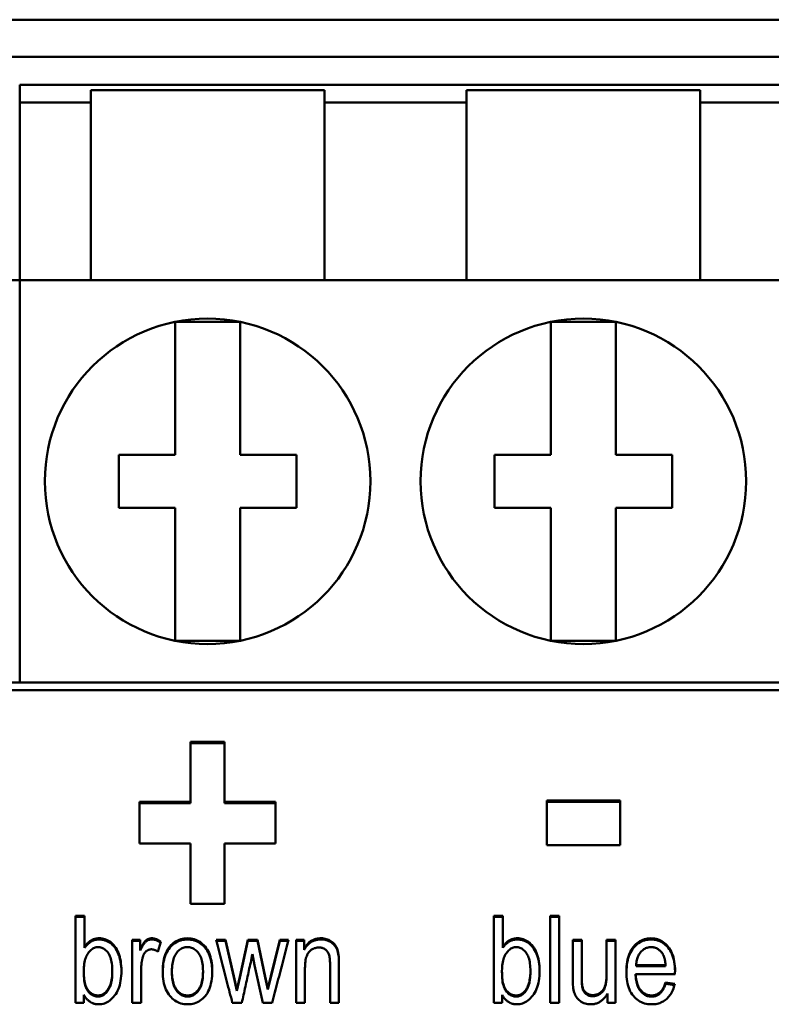
# Model space of a CAD drawing. Units: millimetres. Extents: x 47 to 304, y 45 to 238.
# Drawn here: x 76 to 89, y 156 to 173 of the extents above; entities that cross this region are included whole.
import ezdxf

# ---------------------------------------------------------------- set-up
doc = ezdxf.new("R2010")
doc.units = ezdxf.units.MM
doc.layers.add('Visible (ISO)', color=7, linetype='Continuous', lineweight=50)
doc.layers.add('Visible Narrow (ISO)', color=7, linetype='Continuous', lineweight=35)

msp = doc.modelspace()

# ---------------------------------------------------------------- linework, layer by layer
at = {"layer": 'Visible (ISO)'}
for p, q in [((63.213, 173.091), (108.713, 173.091)), ((108.713, 172.461), (63.213, 172.461)), ((76.438, 171.991), (76.438, 171.691)), ((95.488, 171.991), (76.438, 171.991)), ((77.638, 168.691), (77.638, 171.9)), ((77.638, 171.9), (81.588, 171.9)), ((81.588, 171.9), (81.588, 168.691)), ((83.988, 168.691), (83.988, 171.9)), ((83.988, 171.9), (87.938, 171.9)), ((87.938, 171.9), (87.938, 168.691)), ((76.438, 168.691), (76.438, 171.691)), ((76.438, 171.691), (76.438, 168.691)), ((77.638, 171.691), (76.438, 171.691)), ((83.988, 171.691), (81.588, 171.691)), ((90.338, 171.691), (87.938, 171.691)), ((76.438, 168.691), (63.738, 168.691)), ((76.438, 161.891), (76.438, 168.691)), ((76.438, 168.691), (76.438, 161.891)), ((95.488, 168.691), (76.438, 168.691)), ((79.063, 167.986), (79.063, 165.741)), ((80.163, 167.986), (79.063, 167.986)), ((80.163, 165.741), (80.163, 167.986)), ((85.413, 167.986), (85.413, 165.741)), ((86.513, 167.986), (85.413, 167.986)), ((86.513, 165.741), (86.513, 167.986)), ((79.063, 165.741), (78.113, 165.741)), ((78.113, 165.741), (78.113, 164.841)), ((81.113, 165.741), (80.163, 165.741)), ((81.113, 164.841), (81.113, 165.741)), ((85.413, 165.741), (84.463, 165.741)), ((84.463, 165.741), (84.463, 164.841)), ((87.463, 165.741), (86.513, 165.741)), ((87.463, 164.841), (87.463, 165.741)), ((78.113, 164.841), (79.063, 164.841)), ((79.063, 164.841), (79.063, 162.597)), ((80.163, 162.597), (80.163, 164.841)), ((80.163, 164.841), (81.113, 164.841)), ((84.463, 164.841), (85.413, 164.841)), ((85.413, 164.841), (85.413, 162.597)), ((86.513, 162.597), (86.513, 164.841)), ((86.513, 164.841), (87.463, 164.841)), ((79.063, 162.597), (80.163, 162.597)), ((85.413, 162.597), (86.513, 162.597)), ((63.213, 161.763), (108.713, 161.763)), ((76.438, 161.891), (63.738, 161.891)), ((95.488, 161.891), (76.438, 161.891)), ((79.323, 160.889), (79.897, 160.889)), ((79.323, 160.889), (79.323, 159.872)), ((79.323, 160.868), (79.897, 160.868)), ((79.897, 159.872), (79.897, 160.889)), ((85.344, 159.897), (86.582, 159.897)), ((85.344, 159.897), (85.344, 159.145)), ((86.582, 159.145), (86.582, 159.897)), ((78.463, 159.872), (79.323, 159.872)), ((78.463, 159.872), (78.463, 159.17)), ((78.463, 159.852), (79.323, 159.852)), ((79.323, 159.852), (79.323, 159.872)), ((79.897, 159.872), (80.761, 159.872)), ((79.897, 159.852), (79.897, 159.872)), ((79.897, 159.852), (80.761, 159.852)), ((80.761, 159.17), (80.761, 159.872)), ((85.344, 159.877), (86.582, 159.877)), ((79.323, 159.17), (78.463, 159.17)), ((79.323, 159.17), (79.323, 158.152)), ((79.897, 158.152), (79.897, 159.17)), ((80.761, 159.17), (79.897, 159.17)), ((86.582, 159.145), (85.344, 159.145)), ((79.897, 158.152), (79.323, 158.152)), ((77.384, 157.95), (77.535, 157.95)), ((77.384, 157.95), (77.384, 156.478)), ((77.384, 157.931), (77.535, 157.931)), ((77.535, 157.424), (77.535, 157.95)), ((84.449, 157.95), (84.601, 157.95)), ((84.449, 157.95), (84.449, 156.478)), ((84.449, 157.931), (84.601, 157.931)), ((84.601, 157.424), (84.601, 157.95)), ((85.401, 157.95), (85.552, 157.95)), ((85.401, 157.95), (85.401, 156.478)), ((85.401, 157.931), (85.552, 157.931)), ((85.552, 156.478), (85.552, 157.95)), ((77.535, 157.405), (77.535, 157.424)), ((78.34, 157.545), (78.476, 157.545)), ((78.34, 157.545), (78.34, 156.478)), ((78.34, 157.525), (78.476, 157.525)), ((78.476, 157.383), (78.476, 157.545)), ((78.824, 157.511), (78.773, 157.342)), ((79.759, 157.545), (79.916, 157.545)), ((79.764, 157.525), (79.916, 157.525)), ((79.916, 157.545), (80.057, 156.928)), ((79.916, 157.525), (79.916, 157.545)), ((79.916, 157.525), (80.057, 156.909)), ((80.156, 156.919), (80.295, 157.545)), ((80.156, 156.9), (80.295, 157.525)), ((80.295, 157.545), (80.455, 157.545)), ((80.295, 157.525), (80.295, 157.545)), ((80.295, 157.525), (80.455, 157.525)), ((80.455, 157.545), (80.586, 156.925)), ((80.455, 157.525), (80.455, 157.545)), ((80.455, 157.525), (80.586, 156.906)), ((80.682, 156.927), (80.834, 157.545)), ((80.682, 156.908), (80.834, 157.525)), ((80.834, 157.545), (80.981, 157.545)), ((80.834, 157.525), (80.834, 157.545)), ((80.834, 157.525), (80.976, 157.525)), ((81.109, 157.545), (81.245, 157.545)), ((81.109, 157.545), (81.109, 156.478)), ((81.109, 157.525), (81.245, 157.525)), ((81.245, 157.393), (81.245, 157.545)), ((84.601, 157.405), (84.601, 157.424)), ((85.784, 157.545), (85.934, 157.545)), ((85.784, 157.545), (85.784, 156.883)), ((85.784, 157.525), (85.934, 157.525)), ((85.934, 156.952), (85.934, 157.545)), ((86.355, 157.545), (86.506, 157.545)), ((86.355, 157.545), (86.355, 156.973)), ((86.355, 157.525), (86.506, 157.525)), ((86.506, 156.478), (86.506, 157.545)), ((78.476, 157.364), (78.476, 157.383)), ((80.404, 157.117), (80.371, 157.299)), ((81.245, 157.374), (81.245, 157.393)), ((80.546, 156.478), (80.404, 157.117)), ((81.682, 157.127), (81.682, 156.478)), ((81.833, 156.478), (81.833, 157.134)), ((86.855, 157.095), (86.855, 157.114)), ((86.855, 157.114), (87.352, 157.114)), ((86.855, 157.095), (87.352, 157.095)), ((87.352, 157.095), (87.352, 157.114)), ((77.521, 157), (77.521, 157.019)), ((78.002, 156.994), (78.002, 157.013)), ((78.491, 156.478), (78.491, 157.036)), ((79.011, 156.992), (79.011, 157.011)), ((79.536, 156.992), (79.536, 157.011)), ((80.057, 156.928), (80.11, 156.7)), ((80.057, 156.909), (80.11, 156.681)), ((80.11, 156.7), (80.156, 156.919)), ((80.156, 156.9), (80.156, 156.919)), ((80.586, 156.925), (80.631, 156.721)), ((80.586, 156.906), (80.586, 156.925)), ((80.586, 156.906), (80.631, 156.703)), ((80.631, 156.721), (80.682, 156.927)), ((80.631, 156.703), (80.682, 156.908)), ((81.259, 156.478), (81.259, 157.061)), ((84.587, 157), (84.587, 157.019)), ((85.068, 156.994), (85.068, 157.013)), ((85.934, 156.933), (85.934, 156.952)), ((86.355, 156.954), (86.355, 156.973)), ((86.846, 156.946), (86.846, 156.965)), ((87.511, 156.965), (86.846, 156.965)), ((80.11, 156.681), (80.156, 156.9)), ((87.351, 156.801), (87.351, 156.82)), ((87.351, 156.82), (87.506, 156.798)), ((87.351, 156.801), (87.502, 156.779)), ((77.524, 156.478), (77.524, 156.611)), ((80.11, 156.681), (80.11, 156.7)), ((80.631, 156.703), (80.631, 156.721)), ((84.589, 156.478), (84.589, 156.611)), ((86.371, 156.634), (86.371, 156.478)), ((77.524, 156.478), (77.384, 156.478)), ((78.491, 156.478), (78.34, 156.478)), ((80.191, 156.478), (80.031, 156.478)), ((80.704, 156.478), (80.546, 156.478)), ((81.259, 156.478), (81.109, 156.478)), ((81.833, 156.478), (81.682, 156.478)), ((84.589, 156.478), (84.449, 156.478)), ((85.552, 156.478), (85.401, 156.478)), ((86.506, 156.478), (86.371, 156.478))]:
    msp.add_line(p, q, dxfattribs=at)
at = {"layer": 'Visible (ISO)', "flags": 128}
for points in [[(77.535, 157.424), (77.543, 157.436), (77.552, 157.447), (77.56, 157.458), (77.569, 157.469), (77.578, 157.478), (77.587, 157.488), (77.596, 157.496), (77.606, 157.505), (77.615, 157.512), (77.625, 157.52), (77.635, 157.526), (77.645, 157.533), (77.655, 157.538), (77.665, 157.544), (77.676, 157.548), (77.687, 157.553), (77.698, 157.556), (77.709, 157.56), (77.72, 157.562), (77.732, 157.564), (77.743, 157.566), (77.755, 157.567), (77.767, 157.568), (77.78, 157.568)], [(77.78, 157.568), (77.805, 157.568), (77.831, 157.565), (77.855, 157.56), (77.879, 157.553), (77.903, 157.544), (77.926, 157.534), (77.948, 157.521), (77.97, 157.507), (77.99, 157.491), (78.01, 157.472), (78.029, 157.452), (78.047, 157.43), (78.063, 157.406), (78.079, 157.38), (78.093, 157.351), (78.106, 157.321), (78.118, 157.289), (78.129, 157.256), (78.137, 157.22), (78.145, 157.184), (78.15, 157.145), (78.154, 157.105), (78.156, 157.063), (78.157, 157.019)], [(78.476, 157.383), (78.484, 157.401), (78.493, 157.419), (78.501, 157.435), (78.51, 157.45), (78.518, 157.464), (78.526, 157.477), (78.534, 157.489), (78.541, 157.499), (78.549, 157.509), (78.557, 157.518), (78.564, 157.526), (78.571, 157.532), (78.579, 157.538), (78.586, 157.543), (78.594, 157.548), (78.602, 157.552), (78.609, 157.556), (78.618, 157.559), (78.626, 157.562), (78.634, 157.564), (78.643, 157.566), (78.651, 157.567), (78.66, 157.568), (78.669, 157.568)], [(78.669, 157.568), (78.676, 157.568), (78.682, 157.568), (78.688, 157.568), (78.695, 157.567), (78.701, 157.566), (78.708, 157.565), (78.714, 157.564), (78.72, 157.562), (78.727, 157.56), (78.733, 157.558), (78.74, 157.556), (78.746, 157.554), (78.753, 157.551), (78.759, 157.549), (78.766, 157.546), (78.772, 157.543), (78.779, 157.539), (78.785, 157.536), (78.792, 157.532), (78.798, 157.528), (78.805, 157.524), (78.811, 157.52), (78.818, 157.515), (78.824, 157.511)], [(78.856, 157.011), (78.857, 157.057), (78.859, 157.1), (78.863, 157.141), (78.869, 157.181), (78.876, 157.218), (78.885, 157.254), (78.896, 157.288), (78.908, 157.319), (78.922, 157.349), (78.938, 157.378), (78.955, 157.404), (78.974, 157.428), (78.994, 157.451), (79.015, 157.471), (79.037, 157.49), (79.06, 157.506), (79.083, 157.521), (79.108, 157.533), (79.133, 157.544), (79.16, 157.553), (79.187, 157.56), (79.215, 157.565), (79.244, 157.567), (79.274, 157.568)], [(79.274, 157.568), (79.303, 157.567), (79.331, 157.565), (79.359, 157.56), (79.386, 157.553), (79.412, 157.544), (79.437, 157.533), (79.461, 157.521), (79.485, 157.506), (79.507, 157.49), (79.529, 157.471), (79.551, 157.451), (79.571, 157.428), (79.59, 157.404), (79.608, 157.378), (79.623, 157.35), (79.638, 157.321), (79.65, 157.289), (79.661, 157.256), (79.67, 157.222), (79.678, 157.185), (79.683, 157.147), (79.688, 157.107), (79.69, 157.065), (79.691, 157.022)], [(81.245, 157.393), (81.254, 157.408), (81.262, 157.422), (81.271, 157.435), (81.28, 157.447), (81.29, 157.459), (81.3, 157.471), (81.31, 157.481), (81.32, 157.491), (81.331, 157.501), (81.342, 157.51), (81.353, 157.518), (81.365, 157.525), (81.377, 157.532), (81.389, 157.538), (81.402, 157.544), (81.415, 157.549), (81.428, 157.554), (81.441, 157.558), (81.455, 157.561), (81.469, 157.564), (81.483, 157.566), (81.498, 157.567), (81.513, 157.568), (81.528, 157.568)], [(81.528, 157.568), (81.552, 157.568), (81.575, 157.565), (81.597, 157.562), (81.619, 157.556), (81.64, 157.549), (81.661, 157.541), (81.68, 157.531), (81.698, 157.52), (81.715, 157.509), (81.731, 157.496), (81.745, 157.483), (81.758, 157.468), (81.77, 157.453), (81.781, 157.436), (81.791, 157.417), (81.8, 157.397), (81.807, 157.376), (81.814, 157.353), (81.82, 157.327), (81.824, 157.296), (81.828, 157.262), (81.83, 157.224), (81.832, 157.181), (81.833, 157.134)], [(84.601, 157.424), (84.609, 157.436), (84.618, 157.447), (84.626, 157.458), (84.635, 157.469), (84.644, 157.478), (84.653, 157.488), (84.662, 157.496), (84.671, 157.505), (84.681, 157.512), (84.691, 157.52), (84.7, 157.526), (84.711, 157.533), (84.721, 157.538), (84.731, 157.544), (84.742, 157.548), (84.753, 157.553), (84.764, 157.556), (84.775, 157.56), (84.786, 157.562), (84.798, 157.564), (84.809, 157.566), (84.821, 157.567), (84.833, 157.568), (84.845, 157.568)], [(84.845, 157.568), (84.871, 157.568), (84.896, 157.565), (84.921, 157.56), (84.945, 157.553), (84.969, 157.544), (84.991, 157.534), (85.014, 157.521), (85.035, 157.507), (85.056, 157.491), (85.076, 157.472), (85.095, 157.452), (85.112, 157.43), (85.129, 157.406), (85.144, 157.38), (85.159, 157.351), (85.172, 157.321), (85.184, 157.289), (85.194, 157.256), (85.203, 157.22), (85.21, 157.184), (85.216, 157.145), (85.22, 157.105), (85.222, 157.063), (85.223, 157.019)], [(86.691, 157.002), (86.691, 157.047), (86.694, 157.091), (86.698, 157.132), (86.704, 157.172), (86.711, 157.21), (86.72, 157.246), (86.731, 157.28), (86.743, 157.312), (86.757, 157.343), (86.773, 157.372), (86.79, 157.398), (86.809, 157.424), (86.829, 157.447), (86.85, 157.468), (86.872, 157.487), (86.895, 157.504), (86.918, 157.519), (86.943, 157.532), (86.968, 157.543), (86.994, 157.552), (87.021, 157.559), (87.049, 157.564), (87.078, 157.567), (87.108, 157.568)], [(87.108, 157.568), (87.136, 157.567), (87.164, 157.565), (87.19, 157.56), (87.216, 157.553), (87.242, 157.544), (87.266, 157.533), (87.29, 157.52), (87.313, 157.505), (87.335, 157.488), (87.356, 157.469), (87.376, 157.449), (87.396, 157.426), (87.415, 157.401), (87.431, 157.375), (87.447, 157.346), (87.46, 157.317), (87.472, 157.285), (87.483, 157.251), (87.492, 157.216), (87.499, 157.179), (87.505, 157.14), (87.509, 157.099), (87.511, 157.057), (87.512, 157.013)], [(77.761, 157.42), (77.746, 157.419), (77.731, 157.417), (77.716, 157.413), (77.701, 157.408), (77.687, 157.402), (77.673, 157.394), (77.66, 157.385), (77.646, 157.374), (77.633, 157.362), (77.62, 157.348), (77.607, 157.333), (77.595, 157.317), (77.583, 157.299), (77.572, 157.28), (77.563, 157.26), (77.554, 157.238), (77.546, 157.215), (77.54, 157.191), (77.534, 157.166), (77.53, 157.139), (77.526, 157.111), (77.523, 157.082), (77.522, 157.051), (77.521, 157.019)], [(77.535, 157.405), (77.543, 157.417), (77.552, 157.428), (77.56, 157.439), (77.569, 157.449), (77.578, 157.459), (77.587, 157.468), (77.596, 157.477), (77.606, 157.485), (77.615, 157.493), (77.625, 157.5), (77.635, 157.507), (77.645, 157.513), (77.655, 157.519), (77.665, 157.524), (77.676, 157.529), (77.687, 157.533), (77.698, 157.537), (77.709, 157.54), (77.72, 157.543), (77.732, 157.545), (77.743, 157.547), (77.755, 157.548), (77.767, 157.549), (77.78, 157.549)], [(78.002, 157.013), (78.002, 157.047), (78, 157.08), (77.998, 157.111), (77.994, 157.14), (77.99, 157.168), (77.985, 157.195), (77.978, 157.22), (77.971, 157.243), (77.963, 157.265), (77.954, 157.285), (77.944, 157.304), (77.933, 157.321), (77.921, 157.337), (77.908, 157.351), (77.896, 157.364), (77.883, 157.376), (77.869, 157.386), (77.855, 157.395), (77.84, 157.402), (77.825, 157.409), (77.81, 157.413), (77.794, 157.417), (77.778, 157.419), (77.761, 157.42)], [(77.78, 157.549), (77.805, 157.548), (77.83, 157.545), (77.855, 157.541), (77.878, 157.534), (77.902, 157.526), (77.924, 157.515), (77.947, 157.503), (77.968, 157.489), (77.989, 157.473), (78.009, 157.455), (78.027, 157.435), (78.045, 157.413), (78.061, 157.389), (78.077, 157.364), (78.091, 157.336), (78.104, 157.306), (78.117, 157.275), (78.127, 157.242), (78.136, 157.207), (78.143, 157.171), (78.149, 157.133), (78.153, 157.094), (78.156, 157.053), (78.157, 157.01)], [(78.476, 157.364), (78.484, 157.382), (78.493, 157.399), (78.501, 157.415), (78.51, 157.431), (78.518, 157.445), (78.526, 157.457), (78.534, 157.469), (78.541, 157.48), (78.549, 157.49), (78.557, 157.499), (78.564, 157.506), (78.571, 157.513), (78.579, 157.519), (78.586, 157.524), (78.594, 157.529), (78.602, 157.533), (78.609, 157.537), (78.618, 157.54), (78.626, 157.543), (78.634, 157.545), (78.643, 157.547), (78.651, 157.548), (78.66, 157.549), (78.669, 157.549)], [(78.669, 157.549), (78.675, 157.549), (78.682, 157.549), (78.688, 157.548), (78.694, 157.548), (78.7, 157.547), (78.706, 157.546), (78.713, 157.545), (78.719, 157.543), (78.725, 157.542), (78.731, 157.54), (78.738, 157.538), (78.744, 157.536), (78.75, 157.533), (78.756, 157.531), (78.763, 157.528), (78.769, 157.525), (78.775, 157.522), (78.782, 157.519), (78.788, 157.515), (78.794, 157.511), (78.801, 157.507), (78.807, 157.503), (78.813, 157.499), (78.82, 157.495)], [(78.856, 157.002), (78.857, 157.046), (78.86, 157.089), (78.864, 157.129), (78.87, 157.168), (78.878, 157.205), (78.887, 157.24), (78.898, 157.273), (78.91, 157.305), (78.924, 157.334), (78.94, 157.362), (78.957, 157.387), (78.976, 157.411), (78.996, 157.433), (79.017, 157.453), (79.039, 157.472), (79.061, 157.488), (79.085, 157.502), (79.109, 157.515), (79.134, 157.525), (79.161, 157.534), (79.188, 157.541), (79.215, 157.545), (79.244, 157.548), (79.274, 157.549)], [(79.269, 157.42), (79.251, 157.419), (79.234, 157.417), (79.217, 157.413), (79.201, 157.408), (79.185, 157.402), (79.17, 157.394), (79.155, 157.385), (79.14, 157.374), (79.126, 157.362), (79.112, 157.349), (79.099, 157.334), (79.086, 157.318), (79.074, 157.3), (79.063, 157.281), (79.053, 157.261), (79.044, 157.239), (79.037, 157.215), (79.03, 157.19), (79.024, 157.164), (79.019, 157.136), (79.016, 157.107), (79.013, 157.077), (79.011, 157.045), (79.011, 157.011)], [(79.536, 157.011), (79.535, 157.045), (79.534, 157.077), (79.531, 157.108), (79.527, 157.137), (79.522, 157.165), (79.517, 157.191), (79.51, 157.216), (79.502, 157.239), (79.493, 157.261), (79.483, 157.282), (79.471, 157.301), (79.459, 157.318), (79.446, 157.335), (79.433, 157.349), (79.419, 157.363), (79.404, 157.375), (79.389, 157.385), (79.373, 157.394), (79.357, 157.402), (79.341, 157.408), (79.324, 157.413), (79.306, 157.417), (79.288, 157.419), (79.269, 157.42)], [(79.274, 157.549), (79.303, 157.548), (79.331, 157.545), (79.358, 157.541), (79.385, 157.534), (79.41, 157.525), (79.435, 157.515), (79.46, 157.502), (79.483, 157.488), (79.506, 157.472), (79.528, 157.453), (79.549, 157.433), (79.569, 157.411), (79.588, 157.387), (79.606, 157.362), (79.621, 157.335), (79.636, 157.306), (79.648, 157.275), (79.659, 157.242), (79.669, 157.208), (79.676, 157.172), (79.682, 157.135), (79.687, 157.095), (79.69, 157.054), (79.691, 157.012)], [(80.031, 156.478), (80.02, 156.522), (80.009, 156.567), (79.997, 156.611), (79.986, 156.656), (79.975, 156.7), (79.963, 156.745), (79.952, 156.789), (79.941, 156.834), (79.929, 156.878), (79.918, 156.923), (79.907, 156.967), (79.895, 157.011), (79.884, 157.056), (79.873, 157.1), (79.861, 157.145), (79.85, 157.189), (79.839, 157.234), (79.827, 157.278), (79.816, 157.322), (79.805, 157.367), (79.793, 157.411), (79.782, 157.456), (79.771, 157.5), (79.759, 157.545)], [(80.981, 157.545), (80.97, 157.5), (80.958, 157.456), (80.947, 157.411), (80.935, 157.367), (80.924, 157.322), (80.912, 157.278), (80.9, 157.234), (80.889, 157.189), (80.877, 157.145), (80.866, 157.1), (80.854, 157.056), (80.843, 157.011), (80.831, 156.967), (80.82, 156.923), (80.808, 156.878), (80.797, 156.834), (80.785, 156.789), (80.774, 156.745), (80.762, 156.7), (80.75, 156.656), (80.739, 156.611), (80.727, 156.567), (80.716, 156.522), (80.704, 156.478)], [(81.245, 157.374), (81.254, 157.389), (81.262, 157.402), (81.271, 157.416), (81.28, 157.428), (81.29, 157.44), (81.3, 157.451), (81.31, 157.462), (81.32, 157.472), (81.331, 157.482), (81.342, 157.49), (81.353, 157.499), (81.365, 157.506), (81.377, 157.513), (81.389, 157.519), (81.402, 157.525), (81.415, 157.53), (81.428, 157.534), (81.441, 157.538), (81.455, 157.542), (81.469, 157.544), (81.483, 157.546), (81.498, 157.548), (81.513, 157.549), (81.528, 157.549)], [(81.497, 157.413), (81.479, 157.412), (81.462, 157.411), (81.445, 157.408), (81.429, 157.404), (81.414, 157.399), (81.399, 157.393), (81.385, 157.386), (81.371, 157.377), (81.358, 157.368), (81.346, 157.357), (81.334, 157.346), (81.323, 157.333), (81.313, 157.319), (81.304, 157.304), (81.295, 157.286), (81.288, 157.268), (81.281, 157.247), (81.275, 157.225), (81.27, 157.202), (81.266, 157.177), (81.263, 157.15), (81.261, 157.122), (81.26, 157.093), (81.259, 157.061)], [(81.682, 157.127), (81.682, 157.156), (81.681, 157.182), (81.679, 157.206), (81.677, 157.229), (81.674, 157.249), (81.671, 157.268), (81.666, 157.284), (81.662, 157.299), (81.656, 157.312), (81.65, 157.325), (81.643, 157.336), (81.636, 157.347), (81.627, 157.358), (81.618, 157.367), (81.608, 157.375), (81.598, 157.383), (81.587, 157.39), (81.575, 157.396), (81.563, 157.401), (81.551, 157.405), (81.538, 157.409), (81.525, 157.411), (81.511, 157.412), (81.497, 157.413)], [(81.528, 157.549), (81.552, 157.548), (81.575, 157.546), (81.597, 157.542), (81.619, 157.537), (81.64, 157.53), (81.661, 157.521), (81.68, 157.512), (81.698, 157.501), (81.715, 157.489), (81.731, 157.477), (81.745, 157.464), (81.758, 157.449), (81.77, 157.434), (81.781, 157.417), (81.791, 157.398), (81.8, 157.378), (81.807, 157.356), (81.814, 157.333), (81.82, 157.307), (81.824, 157.277), (81.828, 157.243), (81.83, 157.205), (81.832, 157.162), (81.833, 157.115)], [(84.827, 157.42), (84.812, 157.419), (84.797, 157.417), (84.782, 157.413), (84.767, 157.408), (84.753, 157.402), (84.739, 157.394), (84.725, 157.385), (84.712, 157.374), (84.699, 157.362), (84.686, 157.348), (84.673, 157.333), (84.661, 157.317), (84.649, 157.299), (84.638, 157.28), (84.629, 157.26), (84.62, 157.238), (84.612, 157.215), (84.606, 157.191), (84.6, 157.166), (84.595, 157.139), (84.592, 157.111), (84.589, 157.082), (84.588, 157.051), (84.587, 157.019)], [(84.601, 157.405), (84.609, 157.417), (84.618, 157.428), (84.626, 157.439), (84.635, 157.449), (84.644, 157.459), (84.653, 157.468), (84.662, 157.477), (84.671, 157.485), (84.681, 157.493), (84.691, 157.5), (84.7, 157.507), (84.711, 157.513), (84.721, 157.519), (84.731, 157.524), (84.742, 157.529), (84.753, 157.533), (84.764, 157.537), (84.775, 157.54), (84.786, 157.543), (84.798, 157.545), (84.809, 157.547), (84.821, 157.548), (84.833, 157.549), (84.845, 157.549)], [(85.068, 157.013), (85.067, 157.047), (85.066, 157.08), (85.064, 157.111), (85.06, 157.14), (85.056, 157.168), (85.05, 157.195), (85.044, 157.22), (85.037, 157.243), (85.029, 157.265), (85.02, 157.285), (85.009, 157.304), (84.998, 157.321), (84.987, 157.337), (84.974, 157.351), (84.962, 157.364), (84.948, 157.376), (84.935, 157.386), (84.921, 157.395), (84.906, 157.402), (84.891, 157.409), (84.876, 157.413), (84.86, 157.417), (84.844, 157.419), (84.827, 157.42)], [(84.845, 157.549), (84.871, 157.548), (84.896, 157.545), (84.92, 157.541), (84.944, 157.534), (84.968, 157.526), (84.99, 157.515), (85.012, 157.503), (85.034, 157.489), (85.055, 157.473), (85.074, 157.455), (85.093, 157.435), (85.111, 157.413), (85.127, 157.389), (85.143, 157.364), (85.157, 157.336), (85.17, 157.306), (85.182, 157.275), (85.193, 157.242), (85.202, 157.207), (85.209, 157.171), (85.215, 157.133), (85.219, 157.094), (85.222, 157.053), (85.223, 157.01)], [(86.691, 156.993), (86.692, 157.037), (86.695, 157.08), (86.699, 157.121), (86.705, 157.16), (86.713, 157.197), (86.722, 157.232), (86.733, 157.266), (86.745, 157.298), (86.759, 157.328), (86.775, 157.356), (86.792, 157.382), (86.811, 157.407), (86.831, 157.43), (86.852, 157.45), (86.874, 157.469), (86.896, 157.486), (86.92, 157.501), (86.944, 157.514), (86.969, 157.524), (86.995, 157.533), (87.022, 157.54), (87.05, 157.545), (87.078, 157.548), (87.108, 157.549)], [(87.106, 157.42), (87.09, 157.419), (87.074, 157.417), (87.058, 157.414), (87.043, 157.41), (87.028, 157.405), (87.013, 157.399), (86.999, 157.391), (86.985, 157.383), (86.972, 157.373), (86.959, 157.362), (86.946, 157.35), (86.934, 157.337), (86.922, 157.322), (86.912, 157.307), (86.902, 157.292), (86.893, 157.275), (86.885, 157.258), (86.878, 157.239), (86.872, 157.22), (86.867, 157.201), (86.863, 157.18), (86.859, 157.159), (86.857, 157.137), (86.855, 157.114)], [(87.292, 157.321), (87.286, 157.329), (87.279, 157.336), (87.273, 157.344), (87.266, 157.351), (87.26, 157.358), (87.253, 157.364), (87.246, 157.37), (87.239, 157.376), (87.232, 157.381), (87.224, 157.386), (87.217, 157.391), (87.209, 157.395), (87.201, 157.399), (87.193, 157.402), (87.185, 157.406), (87.177, 157.409), (87.169, 157.411), (87.16, 157.413), (87.152, 157.415), (87.143, 157.417), (87.134, 157.418), (87.125, 157.419), (87.116, 157.419), (87.106, 157.42)], [(87.108, 157.549), (87.136, 157.548), (87.163, 157.545), (87.189, 157.541), (87.215, 157.534), (87.24, 157.525), (87.264, 157.515), (87.287, 157.502), (87.31, 157.488), (87.332, 157.471), (87.353, 157.453), (87.373, 157.433), (87.393, 157.411), (87.411, 157.387), (87.428, 157.361), (87.444, 157.333), (87.457, 157.304), (87.47, 157.273), (87.48, 157.241), (87.49, 157.206), (87.497, 157.17), (87.503, 157.133), (87.508, 157.093), (87.51, 157.052), (87.512, 157.009)], [(78.52, 157.257), (78.517, 157.248), (78.515, 157.24), (78.513, 157.231), (78.511, 157.222), (78.509, 157.213), (78.507, 157.204), (78.505, 157.195), (78.504, 157.187), (78.502, 157.177), (78.501, 157.168), (78.499, 157.159), (78.498, 157.15), (78.497, 157.141), (78.496, 157.132), (78.495, 157.122), (78.494, 157.113), (78.493, 157.104), (78.493, 157.094), (78.492, 157.085), (78.492, 157.075), (78.491, 157.066), (78.491, 157.056), (78.491, 157.046), (78.491, 157.036)], [(78.663, 157.382), (78.656, 157.382), (78.648, 157.381), (78.64, 157.38), (78.633, 157.378), (78.625, 157.376), (78.618, 157.374), (78.611, 157.371), (78.603, 157.367), (78.596, 157.364), (78.59, 157.359), (78.583, 157.354), (78.576, 157.349), (78.569, 157.343), (78.563, 157.337), (78.557, 157.331), (78.552, 157.324), (78.547, 157.317), (78.542, 157.31), (78.537, 157.302), (78.533, 157.294), (78.529, 157.285), (78.526, 157.276), (78.523, 157.267), (78.52, 157.257)], [(78.773, 157.342), (78.769, 157.346), (78.764, 157.349), (78.759, 157.352), (78.755, 157.354), (78.75, 157.357), (78.745, 157.36), (78.741, 157.362), (78.736, 157.364), (78.731, 157.367), (78.727, 157.369), (78.722, 157.37), (78.718, 157.372), (78.713, 157.374), (78.708, 157.375), (78.704, 157.376), (78.699, 157.378), (78.695, 157.379), (78.69, 157.38), (78.686, 157.38), (78.681, 157.381), (78.677, 157.381), (78.672, 157.382), (78.668, 157.382), (78.663, 157.382)], [(80.371, 157.299), (80.363, 157.265), (80.356, 157.231), (80.348, 157.196), (80.341, 157.162), (80.333, 157.128), (80.326, 157.094), (80.318, 157.06), (80.311, 157.025), (80.303, 156.991), (80.296, 156.957), (80.288, 156.923), (80.281, 156.889), (80.274, 156.854), (80.266, 156.82), (80.259, 156.786), (80.251, 156.752), (80.244, 156.718), (80.236, 156.683), (80.229, 156.649), (80.221, 156.615), (80.214, 156.581), (80.206, 156.546), (80.199, 156.512), (80.191, 156.478)], [(87.352, 157.114), (87.351, 157.125), (87.35, 157.136), (87.349, 157.147), (87.347, 157.158), (87.346, 157.168), (87.344, 157.179), (87.343, 157.189), (87.341, 157.198), (87.339, 157.208), (87.337, 157.217), (87.334, 157.226), (87.332, 157.235), (87.329, 157.243), (87.326, 157.252), (87.324, 157.26), (87.321, 157.267), (87.318, 157.275), (87.314, 157.282), (87.311, 157.289), (87.307, 157.296), (87.304, 157.303), (87.3, 157.309), (87.296, 157.315), (87.292, 157.321)], [(77.521, 157.019), (77.522, 156.979), (77.523, 156.942), (77.526, 156.907), (77.529, 156.874), (77.533, 156.845), (77.539, 156.817), (77.545, 156.793), (77.552, 156.771), (77.56, 156.751), (77.569, 156.732), (77.579, 156.715), (77.589, 156.698), (77.6, 156.683), (77.612, 156.669), (77.625, 156.657), (77.639, 156.645), (77.653, 156.635), (77.668, 156.626), (77.683, 156.619), (77.698, 156.613), (77.714, 156.608), (77.731, 156.605), (77.747, 156.603), (77.765, 156.602)], [(77.521, 157), (77.522, 156.96), (77.523, 156.923), (77.526, 156.888), (77.529, 156.855), (77.533, 156.826), (77.539, 156.798), (77.545, 156.774), (77.552, 156.752), (77.56, 156.732), (77.569, 156.713), (77.579, 156.696), (77.589, 156.679), (77.6, 156.664), (77.612, 156.65), (77.625, 156.638), (77.639, 156.626), (77.653, 156.616), (77.668, 156.607), (77.683, 156.6), (77.698, 156.594), (77.714, 156.589), (77.731, 156.586), (77.747, 156.584), (77.765, 156.583)], [(77.765, 156.602), (77.78, 156.603), (77.795, 156.605), (77.81, 156.608), (77.824, 156.613), (77.838, 156.62), (77.852, 156.628), (77.866, 156.637), (77.879, 156.648), (77.892, 156.66), (77.905, 156.673), (77.917, 156.689), (77.93, 156.705), (77.941, 156.723), (77.952, 156.742), (77.961, 156.763), (77.97, 156.785), (77.977, 156.808), (77.984, 156.833), (77.989, 156.86), (77.994, 156.887), (77.998, 156.917), (78, 156.947), (78.002, 156.979), (78.002, 157.013)], [(77.765, 156.583), (77.78, 156.584), (77.795, 156.586), (77.81, 156.59), (77.824, 156.595), (77.838, 156.601), (77.852, 156.609), (77.866, 156.618), (77.879, 156.629), (77.892, 156.641), (77.905, 156.655), (77.917, 156.67), (77.93, 156.686), (77.941, 156.704), (77.952, 156.723), (77.961, 156.744), (77.97, 156.766), (77.977, 156.789), (77.984, 156.814), (77.989, 156.841), (77.994, 156.868), (77.998, 156.898), (78, 156.928), (78.002, 156.96), (78.002, 156.994)], [(78.157, 157.019), (78.156, 156.975), (78.154, 156.932), (78.15, 156.891), (78.144, 156.852), (78.137, 156.815), (78.128, 156.779), (78.118, 156.745), (78.106, 156.712), (78.092, 156.682), (78.077, 156.653), (78.06, 156.626), (78.041, 156.6), (78.022, 156.577), (78.002, 156.555), (77.981, 156.536), (77.96, 156.518), (77.938, 156.503), (77.916, 156.49), (77.893, 156.479), (77.869, 156.469), (77.846, 156.462), (77.821, 156.457), (77.796, 156.454), (77.77, 156.453)], [(79.274, 156.453), (79.244, 156.454), (79.216, 156.457), (79.188, 156.462), (79.161, 156.469), (79.135, 156.477), (79.109, 156.488), (79.085, 156.501), (79.061, 156.516), (79.038, 156.532), (79.016, 156.551), (78.995, 156.572), (78.975, 156.594), (78.956, 156.618), (78.939, 156.645), (78.923, 156.673), (78.909, 156.703), (78.896, 156.735), (78.886, 156.769), (78.876, 156.805), (78.869, 156.842), (78.863, 156.882), (78.859, 156.923), (78.857, 156.966), (78.856, 157.011)], [(79.011, 157.011), (79.011, 156.978), (79.013, 156.945), (79.016, 156.915), (79.019, 156.885), (79.024, 156.857), (79.03, 156.831), (79.037, 156.806), (79.045, 156.782), (79.054, 156.76), (79.064, 156.74), (79.075, 156.721), (79.087, 156.703), (79.1, 156.687), (79.114, 156.672), (79.128, 156.659), (79.142, 156.647), (79.158, 156.636), (79.173, 156.627), (79.189, 156.62), (79.206, 156.613), (79.223, 156.608), (79.241, 156.605), (79.259, 156.603), (79.277, 156.602)], [(79.011, 156.992), (79.011, 156.959), (79.013, 156.926), (79.016, 156.896), (79.019, 156.866), (79.024, 156.838), (79.03, 156.812), (79.037, 156.787), (79.045, 156.764), (79.054, 156.742), (79.064, 156.721), (79.075, 156.702), (79.087, 156.684), (79.1, 156.668), (79.114, 156.653), (79.128, 156.64), (79.142, 156.628), (79.158, 156.618), (79.173, 156.608), (79.189, 156.601), (79.206, 156.594), (79.223, 156.589), (79.241, 156.586), (79.259, 156.584), (79.277, 156.583)], [(79.691, 157.022), (79.69, 156.975), (79.688, 156.93), (79.683, 156.887), (79.678, 156.846), (79.67, 156.807), (79.661, 156.771), (79.651, 156.736), (79.639, 156.703), (79.625, 156.673), (79.609, 156.644), (79.592, 156.618), (79.573, 156.593), (79.553, 156.571), (79.532, 156.551), (79.51, 156.532), (79.488, 156.515), (79.464, 156.501), (79.44, 156.488), (79.414, 156.477), (79.388, 156.469), (79.361, 156.462), (79.333, 156.457), (79.304, 156.454), (79.274, 156.453)], [(79.277, 156.602), (79.295, 156.603), (79.312, 156.605), (79.329, 156.608), (79.345, 156.613), (79.361, 156.62), (79.376, 156.628), (79.391, 156.637), (79.406, 156.648), (79.42, 156.66), (79.434, 156.673), (79.447, 156.688), (79.46, 156.704), (79.472, 156.722), (79.483, 156.741), (79.493, 156.762), (79.502, 156.784), (79.51, 156.807), (79.517, 156.832), (79.522, 156.859), (79.527, 156.886), (79.531, 156.915), (79.534, 156.946), (79.535, 156.978), (79.536, 157.011)], [(79.277, 156.583), (79.295, 156.584), (79.312, 156.586), (79.329, 156.59), (79.345, 156.594), (79.361, 156.601), (79.376, 156.609), (79.391, 156.618), (79.406, 156.629), (79.42, 156.641), (79.434, 156.654), (79.447, 156.669), (79.46, 156.685), (79.472, 156.703), (79.483, 156.722), (79.493, 156.743), (79.502, 156.765), (79.51, 156.788), (79.517, 156.813), (79.522, 156.84), (79.527, 156.867), (79.531, 156.896), (79.534, 156.927), (79.535, 156.959), (79.536, 156.992)], [(84.587, 157.019), (84.588, 156.979), (84.589, 156.942), (84.591, 156.907), (84.595, 156.874), (84.599, 156.845), (84.604, 156.817), (84.611, 156.793), (84.618, 156.771), (84.626, 156.751), (84.635, 156.732), (84.644, 156.715), (84.655, 156.698), (84.666, 156.683), (84.678, 156.669), (84.691, 156.657), (84.705, 156.645), (84.719, 156.635), (84.734, 156.626), (84.749, 156.619), (84.764, 156.613), (84.78, 156.608), (84.796, 156.605), (84.813, 156.603), (84.83, 156.602)], [(84.587, 157), (84.588, 156.96), (84.589, 156.923), (84.591, 156.888), (84.595, 156.855), (84.599, 156.826), (84.604, 156.798), (84.611, 156.774), (84.618, 156.752), (84.626, 156.732), (84.635, 156.713), (84.644, 156.696), (84.655, 156.679), (84.666, 156.664), (84.678, 156.65), (84.691, 156.638), (84.705, 156.626), (84.719, 156.616), (84.734, 156.607), (84.749, 156.6), (84.764, 156.594), (84.78, 156.589), (84.796, 156.586), (84.813, 156.584), (84.83, 156.583)], [(84.83, 156.602), (84.846, 156.603), (84.861, 156.605), (84.875, 156.608), (84.89, 156.613), (84.904, 156.62), (84.918, 156.628), (84.932, 156.637), (84.945, 156.648), (84.958, 156.66), (84.971, 156.673), (84.983, 156.689), (84.995, 156.705), (85.007, 156.723), (85.018, 156.742), (85.027, 156.763), (85.036, 156.785), (85.043, 156.808), (85.05, 156.833), (85.055, 156.86), (85.06, 156.887), (85.063, 156.917), (85.066, 156.947), (85.067, 156.979), (85.068, 157.013)], [(84.83, 156.583), (84.846, 156.584), (84.861, 156.586), (84.875, 156.59), (84.89, 156.595), (84.904, 156.601), (84.918, 156.609), (84.932, 156.618), (84.945, 156.629), (84.958, 156.641), (84.971, 156.655), (84.983, 156.67), (84.995, 156.686), (85.007, 156.704), (85.018, 156.723), (85.027, 156.744), (85.036, 156.766), (85.043, 156.789), (85.05, 156.814), (85.055, 156.841), (85.06, 156.868), (85.063, 156.898), (85.066, 156.928), (85.067, 156.96), (85.068, 156.994)], [(85.223, 157.019), (85.222, 156.975), (85.22, 156.932), (85.216, 156.891), (85.21, 156.852), (85.203, 156.815), (85.194, 156.779), (85.184, 156.745), (85.172, 156.712), (85.158, 156.682), (85.143, 156.653), (85.126, 156.626), (85.107, 156.6), (85.088, 156.577), (85.068, 156.555), (85.047, 156.536), (85.026, 156.518), (85.004, 156.503), (84.982, 156.49), (84.959, 156.479), (84.935, 156.469), (84.911, 156.462), (84.887, 156.457), (84.862, 156.454), (84.836, 156.453)], [(85.934, 156.952), (85.935, 156.913), (85.935, 156.877), (85.937, 156.844), (85.938, 156.815), (85.941, 156.789), (85.944, 156.766), (85.947, 156.747), (85.951, 156.732), (85.956, 156.718), (85.961, 156.705), (85.968, 156.693), (85.975, 156.681), (85.983, 156.671), (85.993, 156.661), (86.003, 156.651), (86.014, 156.642), (86.025, 156.635), (86.037, 156.628), (86.05, 156.622), (86.062, 156.617), (86.076, 156.614), (86.089, 156.611), (86.103, 156.609), (86.117, 156.609)], [(85.934, 156.933), (85.935, 156.894), (85.935, 156.858), (85.937, 156.825), (85.938, 156.796), (85.941, 156.77), (85.944, 156.747), (85.947, 156.728), (85.951, 156.713), (85.956, 156.699), (85.961, 156.686), (85.968, 156.674), (85.975, 156.663), (85.983, 156.652), (85.993, 156.642), (86.003, 156.632), (86.014, 156.623), (86.025, 156.616), (86.037, 156.609), (86.05, 156.603), (86.062, 156.598), (86.076, 156.595), (86.089, 156.592), (86.103, 156.59), (86.117, 156.59)], [(86.296, 156.696), (86.3, 156.703), (86.305, 156.71), (86.31, 156.717), (86.314, 156.725), (86.318, 156.733), (86.322, 156.742), (86.325, 156.751), (86.328, 156.76), (86.332, 156.77), (86.335, 156.781), (86.337, 156.792), (86.34, 156.803), (86.342, 156.815), (86.344, 156.827), (86.346, 156.84), (86.348, 156.853), (86.35, 156.866), (86.351, 156.88), (86.352, 156.894), (86.353, 156.909), (86.354, 156.924), (86.354, 156.94), (86.355, 156.956), (86.355, 156.973)], [(86.296, 156.677), (86.3, 156.684), (86.305, 156.691), (86.31, 156.698), (86.314, 156.706), (86.318, 156.714), (86.322, 156.723), (86.325, 156.732), (86.328, 156.742), (86.332, 156.752), (86.335, 156.762), (86.337, 156.773), (86.34, 156.784), (86.342, 156.796), (86.344, 156.808), (86.346, 156.821), (86.348, 156.834), (86.35, 156.847), (86.351, 156.861), (86.352, 156.875), (86.353, 156.89), (86.354, 156.905), (86.354, 156.921), (86.355, 156.937), (86.355, 156.954)], [(87.113, 156.453), (87.082, 156.454), (87.052, 156.457), (87.024, 156.462), (86.996, 156.469), (86.969, 156.477), (86.943, 156.488), (86.918, 156.501), (86.894, 156.516), (86.871, 156.532), (86.849, 156.551), (86.828, 156.572), (86.808, 156.594), (86.789, 156.618), (86.772, 156.645), (86.756, 156.672), (86.743, 156.702), (86.73, 156.733), (86.72, 156.767), (86.711, 156.802), (86.704, 156.838), (86.698, 156.877), (86.694, 156.917), (86.691, 156.959), (86.691, 157.002)], [(86.846, 156.965), (86.848, 156.935), (86.851, 156.907), (86.855, 156.88), (86.859, 156.855), (86.865, 156.83), (86.872, 156.807), (86.879, 156.785), (86.888, 156.764), (86.897, 156.745), (86.908, 156.727), (86.919, 156.709), (86.931, 156.694), (86.944, 156.679), (86.957, 156.666), (86.971, 156.654), (86.985, 156.643), (87, 156.633), (87.015, 156.625), (87.03, 156.618), (87.046, 156.612), (87.063, 156.608), (87.08, 156.605), (87.097, 156.603), (87.115, 156.602)], [(86.846, 156.946), (86.848, 156.916), (86.851, 156.888), (86.855, 156.861), (86.859, 156.836), (86.865, 156.811), (86.872, 156.788), (86.879, 156.766), (86.888, 156.745), (86.897, 156.726), (86.908, 156.708), (86.919, 156.691), (86.931, 156.675), (86.944, 156.66), (86.957, 156.647), (86.971, 156.635), (86.985, 156.624), (87, 156.614), (87.015, 156.606), (87.03, 156.599), (87.046, 156.593), (87.063, 156.589), (87.08, 156.586), (87.097, 156.584), (87.115, 156.583)], [(86.088, 156.453), (86.062, 156.454), (86.038, 156.456), (86.014, 156.461), (85.991, 156.467), (85.969, 156.475), (85.947, 156.484), (85.927, 156.496), (85.908, 156.509), (85.89, 156.523), (85.874, 156.538), (85.859, 156.555), (85.846, 156.572), (85.834, 156.59), (85.824, 156.609), (85.816, 156.629), (85.809, 156.65), (85.803, 156.672), (85.798, 156.696), (85.793, 156.723), (85.79, 156.751), (85.787, 156.781), (85.785, 156.813), (85.784, 156.847), (85.784, 156.883)], [(87.506, 156.798), (87.499, 156.77), (87.491, 156.743), (87.483, 156.718), (87.473, 156.693), (87.463, 156.67), (87.451, 156.648), (87.439, 156.627), (87.426, 156.607), (87.412, 156.589), (87.397, 156.571), (87.382, 156.555), (87.365, 156.54), (87.348, 156.526), (87.33, 156.513), (87.312, 156.502), (87.292, 156.492), (87.272, 156.483), (87.252, 156.475), (87.23, 156.468), (87.208, 156.463), (87.186, 156.458), (87.162, 156.455), (87.138, 156.454), (87.113, 156.453)], [(87.115, 156.602), (87.129, 156.602), (87.142, 156.604), (87.156, 156.605), (87.168, 156.608), (87.181, 156.611), (87.193, 156.616), (87.205, 156.621), (87.217, 156.626), (87.228, 156.633), (87.238, 156.64), (87.249, 156.648), (87.259, 156.657), (87.268, 156.666), (87.278, 156.676), (87.287, 156.687), (87.295, 156.699), (87.303, 156.712), (87.311, 156.725), (87.319, 156.739), (87.326, 156.754), (87.333, 156.769), (87.339, 156.786), (87.345, 156.803), (87.351, 156.82)], [(87.115, 156.583), (87.129, 156.584), (87.142, 156.585), (87.156, 156.587), (87.168, 156.589), (87.181, 156.593), (87.193, 156.597), (87.205, 156.602), (87.217, 156.607), (87.228, 156.614), (87.238, 156.621), (87.249, 156.629), (87.259, 156.638), (87.268, 156.647), (87.278, 156.657), (87.287, 156.668), (87.295, 156.68), (87.303, 156.693), (87.311, 156.706), (87.319, 156.72), (87.326, 156.735), (87.333, 156.75), (87.339, 156.767), (87.345, 156.784), (87.351, 156.801)], [(77.77, 156.453), (77.758, 156.453), (77.745, 156.454), (77.733, 156.455), (77.72, 156.457), (77.708, 156.46), (77.697, 156.463), (77.685, 156.467), (77.674, 156.471), (77.663, 156.475), (77.652, 156.481), (77.641, 156.486), (77.631, 156.493), (77.621, 156.5), (77.611, 156.507), (77.601, 156.515), (77.591, 156.524), (77.582, 156.533), (77.573, 156.542), (77.564, 156.552), (77.556, 156.563), (77.547, 156.574), (77.539, 156.586), (77.531, 156.598), (77.524, 156.611)], [(84.836, 156.453), (84.823, 156.453), (84.811, 156.454), (84.798, 156.455), (84.786, 156.457), (84.774, 156.46), (84.763, 156.463), (84.751, 156.467), (84.74, 156.471), (84.729, 156.475), (84.718, 156.481), (84.707, 156.486), (84.697, 156.493), (84.686, 156.5), (84.676, 156.507), (84.667, 156.515), (84.657, 156.524), (84.648, 156.533), (84.639, 156.542), (84.63, 156.552), (84.621, 156.563), (84.613, 156.574), (84.605, 156.586), (84.597, 156.598), (84.589, 156.611)], [(86.371, 156.634), (86.362, 156.619), (86.353, 156.605), (86.344, 156.592), (86.334, 156.579), (86.324, 156.567), (86.314, 156.555), (86.304, 156.544), (86.293, 156.534), (86.282, 156.524), (86.271, 156.515), (86.26, 156.506), (86.248, 156.498), (86.236, 156.491), (86.224, 156.485), (86.212, 156.479), (86.199, 156.473), (86.186, 156.468), (86.173, 156.464), (86.159, 156.461), (86.146, 156.458), (86.132, 156.456), (86.118, 156.454), (86.103, 156.453), (86.088, 156.453)], [(86.117, 156.609), (86.126, 156.609), (86.135, 156.609), (86.144, 156.61), (86.152, 156.611), (86.161, 156.613), (86.169, 156.614), (86.177, 156.616), (86.185, 156.619), (86.193, 156.621), (86.201, 156.624), (86.209, 156.627), (86.216, 156.631), (86.224, 156.635), (86.231, 156.639), (86.238, 156.643), (86.245, 156.648), (86.252, 156.653), (86.258, 156.658), (86.265, 156.664), (86.271, 156.67), (86.278, 156.676), (86.284, 156.682), (86.29, 156.689), (86.296, 156.696)], [(86.117, 156.59), (86.126, 156.59), (86.135, 156.591), (86.144, 156.591), (86.152, 156.592), (86.161, 156.594), (86.169, 156.595), (86.177, 156.597), (86.185, 156.6), (86.193, 156.602), (86.201, 156.605), (86.209, 156.608), (86.216, 156.612), (86.224, 156.616), (86.231, 156.62), (86.238, 156.624), (86.245, 156.629), (86.252, 156.634), (86.258, 156.639), (86.265, 156.645), (86.271, 156.651), (86.278, 156.657), (86.284, 156.664), (86.29, 156.67), (86.296, 156.677)]]:
    msp.add_lwpolyline(points, dxfattribs=at)
at = {"layer": 'Visible (ISO)'}
for centre in [(79.613, 165.291), (85.963, 165.291)]:
    msp.add_circle(centre, 2.75, dxfattribs=at)
msp.add_ellipse((87.511, 111.091), major_axis=(-5.635, -241), ratio=0.004535, start_param=4.520779, end_param=4.52098, dxfattribs=at)
at = {"layer": 'Visible Narrow (ISO)'}
for p, q in [((77.78, 157.549), (77.78, 157.568)), ((78.669, 157.549), (78.669, 157.568)), ((79.274, 157.549), (79.274, 157.568)), ((81.528, 157.549), (81.528, 157.568)), ((84.845, 157.549), (84.845, 157.568)), ((87.108, 157.549), (87.108, 157.568)), ((80.057, 156.909), (80.057, 156.928)), ((80.682, 156.908), (80.682, 156.927)), ((77.765, 156.583), (77.765, 156.602)), ((79.277, 156.583), (79.277, 156.602)), ((84.83, 156.583), (84.83, 156.602)), ((86.117, 156.59), (86.117, 156.609)), ((86.296, 156.677), (86.296, 156.696)), ((87.115, 156.583), (87.115, 156.602))]:
    msp.add_line(p, q, dxfattribs=at)

doc.saveas('drawing.dxf')
